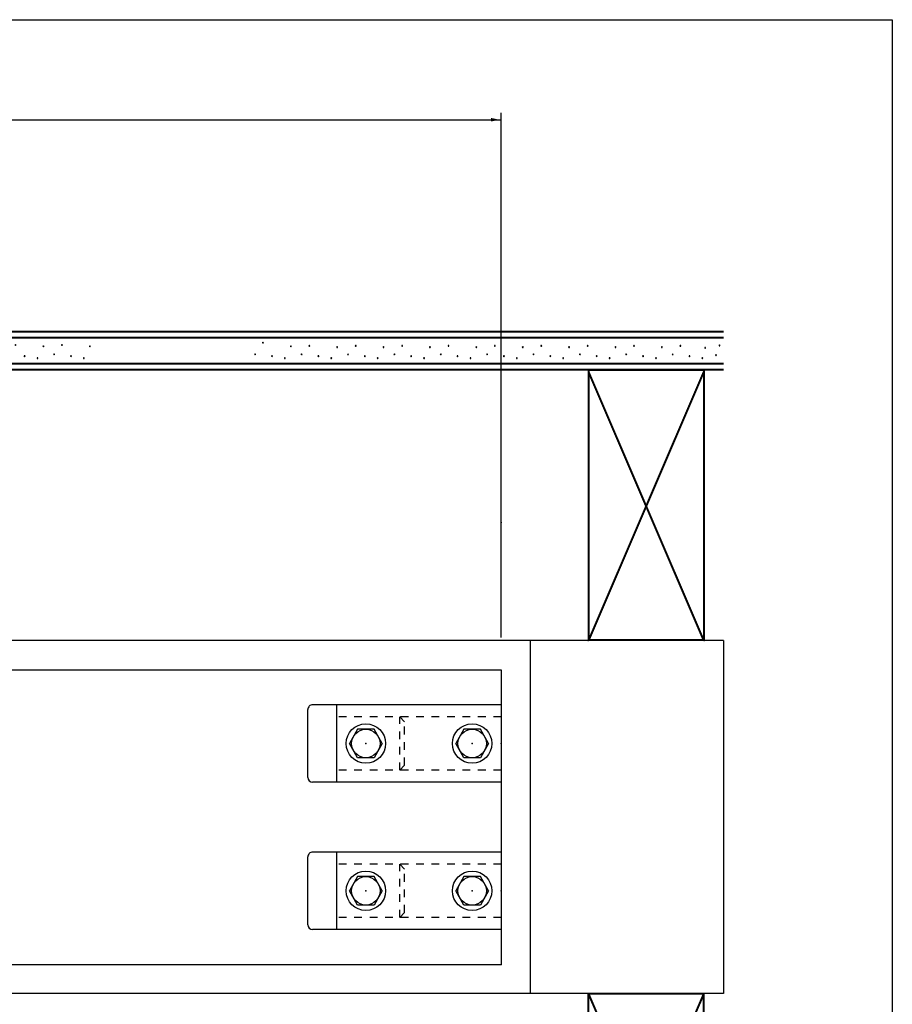
# Model space of a CAD drawing. Extents: x -40 to 20, y -25.9 to 27.4.
# Drawn here: x 8.7 to 20, y 11.3 to 24 of the extents above; entities that cross this region are included whole.
import ezdxf

# ---------------------------------------------------------------- set-up
doc = ezdxf.new("R2010")
doc.units = 0
doc.header["$MEASUREMENT"] = 0
for name, pattern in [('C_SOLID_L', [0]), ('C_SOLID_M', [0]), ('DSH1', [0.1, 0.05, -0.05])]:
    doc.linetypes.add(name, pattern=pattern)
doc.layers.get('0').update_dxf_attribs({"color": 8, "linetype": 'C_SOLID_M'})
for name, color, linetype in [('DITTOS', 7, 'C_SOLID_M'), ('MO_001_VIEW_PV', 7, 'C_SOLID_M'), ('SYMBOLS', 7, 'C_SOLID_M')]:
    doc.layers.add(name, color=color, linetype=linetype)
doc.styles.get("Standard").update_dxf_attribs({"font": 'monotxt', "height": 0.164063})
doc.dimstyles.get("Standard").update_dxf_attribs({"dimtxt": 0.16, "dimasz": 0.18, "dimexe": 0.18, "dimexo": 0.06, "dimgap": 0.09, "dimtad": 1, "dimcen": 0.09, "dimazin": 3, "dimtfac": 1, "dimtix": 1, "dimtmove": 0, "dimatfit": 3, "dimtolj": 1, "dimtzin": 0})

# ---------------------------------------------------------------- blocks, each defined once
blk = doc.blocks.new('D_0002_')
at = {"linetype": 'CONTINUOUS'}
for p, q in [((-40, 24), (20, 24)), ((20, 24), (20, -25.942))]:
    blk.add_line(p, q, dxfattribs=at)
blk = doc.blocks.new('CCD_OARWF')
at = {"color": 0}
blk.add_solid([(0.131, 0.023), (0.02, 0), (0.131, -0.023)], dxfattribs=at).dxf.unprotected_set("ltscale", 0)
blk = doc.blocks.new('CCD_OARWFRT')
at = {"color": 0}
blk.add_solid([(0.131, 0.023), (0.02, 0), (0.131, -0.023)], dxfattribs=at).dxf.unprotected_set("ltscale", 0)
blk = doc.blocks.new('*D53')
at = {"color": 0}
for p, q in [((-28.365, -1.764), (-28.365, 5.3)), ((20.303, -1.488), (20.303, 5.3)), ((-28.365, 5.21), (-18.692, 5.21)), ((-13.172, 5.21), (20.303, 5.21))]:
    blk.add_line(p, q, dxfattribs=at).dxf.unprotected_set("ltscale", 0)
at = {"color": 0, "linetype": 'C_SOLID_L'}
blk.add_blockref('CCD_OARWF', (-28.365, 5.21), dxfattribs=at).dxf.unprotected_set("ltscale", 0)
at = {"color": 0, "linetype": 'C_SOLID_L', "rotation": 179.9999999999998}
blk.add_blockref('CCD_OARWFRT', (20.303, 5.21), dxfattribs=at).dxf.unprotected_set("ltscale", 0)
at = {"linetype": 'C_SOLID_L', "insert": (-18.572, 5.06), "char_height": 0.3, "attachment_point": 7}
blk.add_mtext('\\W1.20;NET FRAME WIDTH', dxfattribs=at).dxf.unprotected_set("ltscale", 0)
blk = doc.blocks.new('D_0016_')
at = {"linetype": 'CONTINUOUS'}
for p, q in [((1.164, 4.001), (-13.749, 4.001)), ((1.154, 3.991), (-13.749, 3.991)), ((1.154, 0.107), (1.154, 3.991)), ((1.164, 0.106), (1.164, 4.001)), ((1.085, 3.922), (-13.749, 3.922)), ((1.075, 3.913), (-13.749, 3.913)), ((0.605, 3.644), (0.98, 3.861)), ((0.608, 3.637), (0.984, 3.855)), ((1.075, 0.107), (1.075, 3.913)), ((1.085, 0.107), (1.085, 3.922)), ((0.802, 3.43), (1.018, 3.819)), ((0.809, 3.428), (1.024, 3.815)), ((0.752, 3.589), (-13.749, 3.589)), ((0.742, 3.579), (-13.749, 3.579)), ((0.606, 3.644), (0.477, 3.636)), ((0.608, 3.637), (0.479, 3.629)), ((0.742, 0.107), (0.742, 3.579)), ((0.752, 0.107), (0.752, 3.589)), ((0.674, 3.511), (-13.749, 3.511)), ((0.664, 3.501), (-13.749, 3.501)), ((0.12, 0.104), (0.12, 3.501)), ((0.13, 0.105), (0.13, 3.501)), ((0.198, 0.105), (0.198, 3.501)), ((0.208, 0.105), (0.208, 3.501)), ((0.532, 0.105), (0.532, 3.501)), ((0.542, 0.105), (0.542, 3.501)), ((0.61, 0.105), (0.61, 3.501)), ((0.62, 0.104), (0.62, 3.501)), ((0.664, 0.106), (0.664, 3.501)), ((0.674, 0.107), (0.674, 3.511)), ((0.797, 3.323), (0.802, 3.43)), ((0.804, 3.321), (0.809, 3.428)), ((0.12, 0.104), (0.62, 0.104)), ((0.664, 0.106), (1.164, 0.106))]:
    blk.add_line(p, q, dxfattribs=at)
for centre, radius in [((-13.699, 3.817), 0.00548), ((-7.793, 3.852), 0.00548), ((-5.193, 3.822), 0.00548), ((-4.593, 3.822), 0.00548), ((-3.993, 3.822), 0.00548), ((-3.393, 3.822), 0.00548), ((-2.793, 3.822), 0.00548), ((-2.468, 3.822), 0.00548), ((-2.193, 3.822), 0.00548), ((-1.868, 3.822), 0.00548), ((-1.268, 3.822), 0.00548), ((-0.668, 3.822), 0.00548), ((-0.668, 3.822), 0.00548), ((0.618, 3.823), 0.00548), ((-13.653, 3.69), 0.00548), ((-13.514, 3.785), 0.00548), ((-13.193, 3.812), 0.00548), ((-13.093, 3.701), 0.00548), ((-12.953, 3.795), 0.00548), ((-12.593, 3.812), 0.00548), ((-12.493, 3.701), 0.00548), ((-12.353, 3.795), 0.00548), ((-11.993, 3.812), 0.00548), ((-11.893, 3.701), 0.00548), ((-11.753, 3.795), 0.00548), ((-11.393, 3.812), 0.00548), ((-11.293, 3.701), 0.00548), ((-11.153, 3.795), 0.00548), ((-10.793, 3.812), 0.00548), ((-10.693, 3.701), 0.00548), ((-10.553, 3.795), 0.00548), ((-10.193, 3.812), 0.00548), ((-10.093, 3.701), 0.00548), ((-9.953, 3.795), 0.00548), ((-9.593, 3.812), 0.00548), ((-9.493, 3.701), 0.00548), ((-9.353, 3.795), 0.00548), ((-8.993, 3.812), 0.00548), ((-8.893, 3.701), 0.00548), ((-8.753, 3.795), 0.00548), ((-8.393, 3.812), 0.00548), ((-8.293, 3.701), 0.00548), ((-8.153, 3.805), 0.00548), ((-7.693, 3.701), 0.00548), ((-5.553, 3.805), 0.00548), ((-5.092, 3.701), 0.00548), ((-4.953, 3.805), 0.00548), ((-4.492, 3.701), 0.00548), ((-4.353, 3.805), 0.00548), ((-3.892, 3.701), 0.00548), ((-3.753, 3.805), 0.00548), ((-3.292, 3.701), 0.00548), ((-3.153, 3.805), 0.00548), ((-2.692, 3.701), 0.00548), ((-2.367, 3.701), 0.00548), ((-1.767, 3.701), 0.00548), ((-1.628, 3.805), 0.00548), ((-1.167, 3.701), 0.00548), ((-1.028, 3.805), 0.00548), ((-0.567, 3.701), 0.00548), ((-0.567, 3.701), 0.00548), ((-0.428, 3.805), 0.00548), ((-0.428, 3.805), 0.00548), ((-0.141, 3.813), 0.00548), ((0.033, 3.701), 0.00548), ((0.172, 3.805), 0.00548), ((0.358, 3.797), 0.00548), ((-13.477, 3.652), 0.00548), ((-13.31, 3.676), 0.00548), ((-12.877, 3.652), 0.00548), ((-12.71, 3.676), 0.00548), ((-12.277, 3.652), 0.00548), ((-12.11, 3.676), 0.00548), ((-11.677, 3.652), 0.00548), ((-11.51, 3.676), 0.00548), ((-11.077, 3.652), 0.00548), ((-10.91, 3.676), 0.00548), ((-10.477, 3.652), 0.00548), ((-10.31, 3.676), 0.00548), ((-9.877, 3.652), 0.00548), ((-9.71, 3.676), 0.00548), ((-9.277, 3.652), 0.00548), ((-9.11, 3.676), 0.00548), ((-8.677, 3.652), 0.00548), ((-8.51, 3.676), 0.00548), ((-8.077, 3.652), 0.00548), ((-7.91, 3.676), 0.00548), ((-5.477, 3.652), 0.00548), ((-5.31, 3.676), 0.00548), ((-4.877, 3.652), 0.00548), ((-4.71, 3.676), 0.00548), ((-4.277, 3.652), 0.00548), ((-4.11, 3.676), 0.00548), ((-3.677, 3.652), 0.00548), ((-3.51, 3.676), 0.00548), ((-3.077, 3.652), 0.00548), ((-2.91, 3.676), 0.00548), ((-2.477, 3.652), 0.00548), ((-2.152, 3.652), 0.00548), ((-1.985, 3.676), 0.00548), ((-1.552, 3.652), 0.00548), ((-1.385, 3.676), 0.00548), ((-0.952, 3.652), 0.00548), ((-0.785, 3.676), 0.00548), ((-0.352, 3.652), 0.00548), ((-0.352, 3.652), 0.00548), ((-0.185, 3.676), 0.00548), ((-0.185, 3.676), 0.00548), ((0.248, 3.652), 0.00548), ((0.449, 3.678), 0.00548), ((0.962, 3.487), 0.00548), ((0.176, 3.322), 0.005), ((0.377, 3.329), 0.00548), ((0.996, 3.28), 0.00548), ((0.307, 3.115), 0.00548), ((0.307, 3.115), 0.00548), ((0.85, 3.117), 0.00548), ((0.85, 3.117), 0.00548), ((0.425, 2.978), 0.00548), ((0.425, 2.978), 0.00548), ((0.969, 2.98), 0.00548), ((0.969, 2.98), 0.00548), ((0.262, 2.776), 0.00548), ((0.262, 2.776), 0.00548), ((0.805, 2.778), 0.00548), ((0.805, 2.778), 0.00548), ((0.427, 2.629), 0.00548), ((0.427, 2.629), 0.00548), ((0.971, 2.631), 0.00548), ((0.971, 2.631), 0.00548), ((0.307, 2.415), 0.00548), ((0.307, 2.415), 0.00548), ((0.85, 2.417), 0.00548), ((0.85, 2.417), 0.00548), ((0.425, 2.278), 0.00548), ((0.425, 2.278), 0.00548), ((0.969, 2.28), 0.00548), ((0.969, 2.28), 0.00548), ((0.262, 2.076), 0.00548), ((0.262, 2.076), 0.00548), ((0.262, 2.076), 0.00548), ((0.262, 2.076), 0.00548), ((0.805, 2.078), 0.00548), ((0.805, 2.078), 0.00548), ((0.805, 2.078), 0.00548), ((0.805, 2.078), 0.00548), ((0.427, 1.929), 0.00548), ((0.427, 1.929), 0.00548), ((0.427, 1.929), 0.00548), ((0.427, 1.929), 0.00548), ((0.971, 1.931), 0.00548), ((0.971, 1.931), 0.00548), ((0.971, 1.931), 0.00548), ((0.971, 1.931), 0.00548), ((0.307, 1.715), 0.00548), ((0.307, 1.715), 0.00548), ((0.85, 1.717), 0.00548), ((0.85, 1.717), 0.00548), ((0.425, 1.578), 0.00548), ((0.425, 1.578), 0.00548), ((0.969, 1.58), 0.00548), ((0.969, 1.58), 0.00548), ((0.262, 1.376), 0.00548), ((0.262, 1.376), 0.00548), ((0.262, 1.376), 0.00548), ((0.262, 1.376), 0.00548), ((0.805, 1.378), 0.00548), ((0.805, 1.378), 0.00548), ((0.805, 1.378), 0.00548), ((0.805, 1.378), 0.00548), ((0.427, 1.229), 0.00548), ((0.427, 1.229), 0.00548), ((0.427, 1.229), 0.00548), ((0.427, 1.229), 0.00548), ((0.971, 1.231), 0.00548), ((0.971, 1.231), 0.00548), ((0.971, 1.231), 0.00548), ((0.971, 1.231), 0.00548), ((0.307, 1.015), 0.00548), ((0.307, 1.015), 0.00548), ((0.85, 1.017), 0.00548), ((0.85, 1.017), 0.00548), ((0.425, 0.878), 0.00548), ((0.425, 0.878), 0.00548), ((0.969, 0.88), 0.00548), ((0.969, 0.88), 0.00548), ((0.262, 0.676), 0.00548), ((0.262, 0.676), 0.00548), ((0.262, 0.676), 0.00548), ((0.262, 0.676), 0.00548), ((0.805, 0.678), 0.00548), ((0.805, 0.678), 0.00548), ((0.805, 0.678), 0.00548), ((0.805, 0.678), 0.00548), ((0.427, 0.529), 0.00548), ((0.427, 0.529), 0.00548), ((0.427, 0.529), 0.00548), ((0.427, 0.529), 0.00548), ((0.971, 0.531), 0.00548), ((0.971, 0.531), 0.00548), ((0.971, 0.531), 0.00548), ((0.971, 0.531), 0.00548), ((0.307, 0.315), 0.00548), ((0.307, 0.315), 0.00548), ((0.85, 0.317), 0.00548), ((0.85, 0.317), 0.00548), ((0.297, 0.172), 0.00548), ((0.425, 0.178), 0.00548), ((0.425, 0.178), 0.00548), ((0.841, 0.175), 0.00548), ((0.969, 0.18), 0.00548), ((0.969, 0.18), 0.00548)]:
    blk.add_circle(centre, radius, dxfattribs=at)
for radius in [0.0396, 0.0324]:
    blk.add_arc((1.016, 3.851), radius, 272.1329, 173.8728, dxfattribs=at)
for p in [(-1.5, 3.5), (0, 3.5), (0, 3.5), (1.297, 0.149), (-1.5, 0), (0, 0), (0, 0), (0, 0)]:
    blk.add_point(p, dxfattribs=at).dxf.unprotected_set("ltscale", 0)
blk = doc.blocks.new('D_0015_')
at = {"linetype": 'CONTINUOUS'}
for p, q in [((-1.5, 3.5), (-1.5, 0)), ((-1.5, 3.5), (0, 3.5)), ((-1.491, 3.5), (-1.491, 0)), ((-1.491, 3.491), (-0.009, 3.491)), ((-1.491, 0.021), (-0.009, 3.479)), ((-1.491, 3.479), (-0.009, 0.021)), ((-1.491, 3.456), (-0.013, 0.009)), ((-1.486, 0.009), (-0.009, 3.456)), ((-0.009, 3.5), (-0.009, 0.009)), ((0, 3.5), (0, 0)), ((-1.5, 0), (0, 0)), ((-1.491, 0.009), (-0.009, 0.009))]:
    blk.add_line(p, q, dxfattribs=at)
for p in [(-1.5, 3.5), (0, 3.5), (-1.5, 0), (0, 0)]:
    blk.add_point(p, dxfattribs=at).dxf.unprotected_set("ltscale", 0)
blk = doc.blocks.new('D_0014_')
at = {"layer": 'DITTOS', "linetype": 'CONTINUOUS'}
for name, p in [('D_0016_', (0, 2.66)), ('D_0015_', (-12, 2.66))]:
    blk.add_blockref(name, p, dxfattribs=at).dxf.unprotected_set("ltscale", 0)
at = {"layer": 'DITTOS', "linetype": 'CONTINUOUS', "xscale": -1, "rotation": 179.9999999999998}
blk.add_blockref('D_0015_', (-12, -1.905), dxfattribs=at).dxf.unprotected_set("ltscale", 0)
blk = doc.blocks.new('MO_001_S_199_29_')
at = {"linetype": 'CONTINUOUS'}
for p, q in [((-0.212, 0), (-0.106, 0.184)), ((-0.106, 0.184), (0.106, 0.184)), ((0.106, 0.184), (0.212, 0)), ((-0.212, 0), (-0.106, -0.184)), ((0.106, -0.184), (0.212, 0)), ((-0.106, -0.184), (0.106, -0.184))]:
    blk.add_line(p, q, dxfattribs=at)
for radius in [0.255, 0.184]:
    blk.add_circle((0, 0), radius, dxfattribs=at)
blk.add_point((0, 0), dxfattribs=at).dxf.unprotected_set("ltscale", 0)
blk = doc.blocks.new('D_0019_')
at = {"color": 6, "linetype": 'CONTINUOUS'}
for p, q in [((0, 0.5), (2.125, 0.5)), ((0, -0.5), (2.125, -0.5))]:
    blk.add_line(p, q, dxfattribs=at)
at = {"color": 9, "linetype": 'CONTINUOUS'}
for p, q in [((2.125, 0.5), (2.125, -0.5)), ((2.125, 0.5), (2.438, 0.5)), ((2.5, 0.438), (2.5, -0.438)), ((2.125, -0.5), (2.438, -0.5))]:
    blk.add_line(p, q, dxfattribs=at)
at = {"color": 6, "linetype": 'DSH1'}
for p, q in [((0, 0.344), (2.125, 0.344)), ((0, -0.344), (2.125, -0.344))]:
    blk.add_line(p, q, dxfattribs=at)
at = {"color": 9, "linetype": 'DSH1', "ltscale": 0.87677}
for p, q in [((1.25, 0.282), (1.312, 0.344)), ((1.25, -0.282), (1.312, -0.344))]:
    blk.add_line(p, q, dxfattribs=at)
at = {"color": 9, "linetype": 'DSH1'}
for p, q in [((1.25, 0.282), (1.25, -0.282)), ((1.312, 0.344), (1.312, -0.344))]:
    blk.add_line(p, q, dxfattribs=at)
at = {"color": 9, "linetype": 'CONTINUOUS'}
for centre, start, end in [((2.438, 0.438), 0, 90), ((2.438, -0.438), 270, 0)]:
    blk.add_arc(centre, 0.062, start, end, dxfattribs=at)
at = {"linetype": 'CONTINUOUS'}
blk.add_point((0, 0), dxfattribs=at).dxf.unprotected_set("ltscale", 0)
at = {"layer": 'SYMBOLS', "color": 140, "linetype": 'CONTINUOUS'}
for p in [(0.375, 0), (1.75, 0)]:
    blk.add_blockref('MO_001_S_199_29_', p, dxfattribs=at).dxf.unprotected_set("ltscale", 0)
blk = doc.blocks.new('D_0020_')
at = {"linetype": 'CONTINUOUS'}
blk.add_point((20.303, 0), dxfattribs=at).dxf.unprotected_set("ltscale", 0)
dim = blk.add_linear_dim(base=(-15.932, 5.21), p1=(20.303, -1.576), p2=(-28.365, -1.851), text='NET FRAME WIDTH', dimstyle='STANDARD', dxfattribs=at)
dim.commit()
dim.dimension.update_dxf_attribs({"geometry": '*D53', "text_midpoint": (-15.932, 5.21)})
dim.dimension.dxf.unprotected_set("ltscale", 0)

msp = doc.modelspace()

# ---------------------------------------------------------------- linework, layer by layer
at = {"layer": 'MO_001_VIEW_PV', "linetype": 'CONTINUOUS'}
for p, q in [((17.815, 15.971), (5.561, 15.971)), ((15.315, 15.971), (15.315, 11.406)), ((17.815, 15.971), (17.815, 11.406)), ((-33.728, 15.591), (14.94, 15.591)), ((14.94, 15.591), (14.94, 11.781)), ((-33.728, 11.781), (14.94, 11.781)), ((17.815, 11.406), (6.964, 11.406))]:
    msp.add_line(p, q, dxfattribs=at)
msp.add_point((14.94, 11.781), dxfattribs=at).dxf.unprotected_set("ltscale", 0)

# ---------------------------------------------------------------- block references
at = {"layer": 'DITTOS', "linetype": 'CONTINUOUS'}
for name, p in [('D_0002_', (0, 0)), ('D_0020_', (-5.363, 17.496))]:
    msp.add_blockref(name, p, dxfattribs=at).dxf.unprotected_set("ltscale", 0)
at = {"layer": 'DITTOS', "linetype": 'CONTINUOUS', "xscale": -1, "rotation": 359.9999999999998}
msp.add_blockref('D_0014_', (4.066, 13.311), dxfattribs=at).dxf.unprotected_set("ltscale", 0)
at = {"layer": 'DITTOS', "linetype": 'CONTINUOUS', "rotation": 180}
for p in [(14.94, 14.639), (14.94, 12.734)]:
    msp.add_blockref('D_0019_', p, dxfattribs=at).dxf.unprotected_set("ltscale", 0)

doc.saveas('drawing.dxf')
